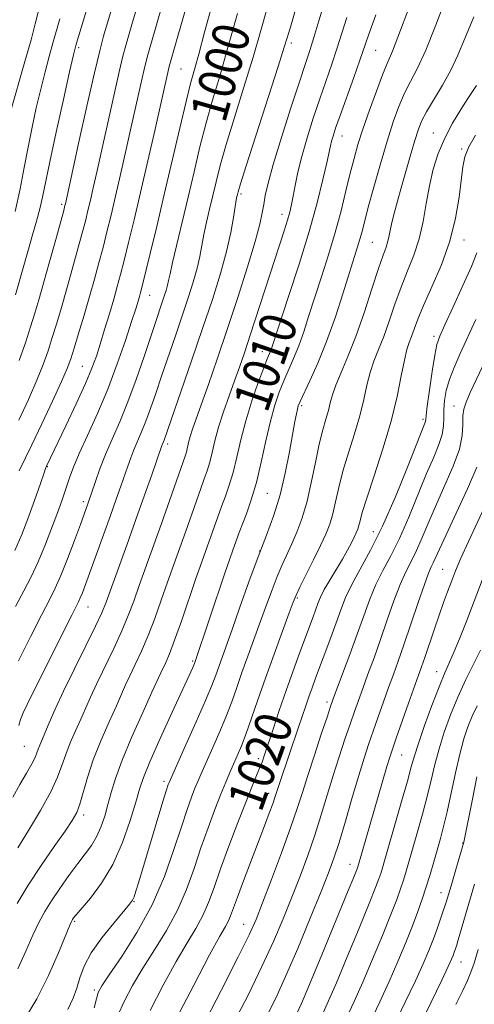
# Model space of a CAD drawing. Extents: x 2077300 to 2080200, y 287300 to 290200.
# Drawn here: x 2079887 to 2079986, y 288620 to 288834 of the extents above; entities that cross this region are included whole.
import ezdxf

# ---------------------------------------------------------------- set-up
doc = ezdxf.new("R2010")
doc.units = 0
doc.header["$MEASUREMENT"] = 0
for name, color, linetype, lineweight in [('CONTOUR INDEX', 41, 'Continuous', 13), ('CONTOUR INDEX LABEL', 244, 'Continuous', 0), ('CONTOUR INTERMEDIATE', 44, 'Continuous', 0), ('SPOT ELEVATION DTM', 2, 'Continuous', 13)]:
    doc.layers.add(name, color=color, linetype=linetype, lineweight=lineweight)
doc.styles.add('Style-WORKING', font='WORKING.shx')

msp = doc.modelspace()

# ---------------------------------------------------------------- linework, layer by layer
at = {"layer": 'CONTOUR INDEX', "flags": 128}
for points, elevation in [([(2079907.807, 288837.721), (2079905.749, 288830.72), (2079904.893, 288827.517), (2079903.745, 288822.711), (2079902.11, 288815.467), (2079900.312, 288807.337), (2079897.437, 288794.263), (2079897.339, 288793.867), (2079897.066, 288792.847), (2079895.332, 288786.538), (2079893.983, 288781.673), (2079892.686, 288777.037), (2079891.656, 288773.434), (2079890.778, 288770.493), (2079889.858, 288767.545), (2079888.735, 288764.08), (2079887.401, 288760.199)], 990), ([(2079964.929, 288835.346), (2079963.341, 288830.937), (2079961.459, 288825.508), (2079960.108, 288821.703), (2079957.143, 288813.421), (2079956.19, 288810.702), (2079955.624, 288808.994), (2079955.297, 288807.869), (2079955.058, 288806.88), (2079954.258, 288803.192), (2079953.415, 288799.52), (2079952.156, 288794.504), (2079950.418, 288788.276), (2079948.228, 288781.148), (2079945.962, 288774.145), (2079942.363, 288763.259), (2079942.065, 288762.416), (2079941.336, 288760.616), (2079940.564, 288758.636), (2079939.381, 288755.459), (2079937.983, 288751.451), (2079936.642, 288747.145), (2079935.56, 288743.005), (2079934.68, 288739.218), (2079933.878, 288735.9), (2079933.054, 288733.116), (2079932.212, 288730.714), (2079931.376, 288728.491), (2079930.567, 288726.275), (2079927.073, 288716.443), (2079925.823, 288712.846), (2079922.661, 288703.593), (2079921.184, 288699.433), (2079920.051, 288696.507), (2079919.236, 288694.63), (2079918.183, 288692.39), (2079916.259, 288688.141), (2079914.245, 288683.721), (2079911.886, 288678.426), (2079909.763, 288673.369), (2079908.31, 288669.404), (2079907.382, 288666.344), (2079906.687, 288663.741), (2079905.976, 288661.241), (2079905.168, 288658.861), (2079904.22, 288656.714), (2079903.091, 288654.841), (2079901.736, 288653.005), (2079900.106, 288650.899), (2079898.202, 288648.325), (2079896.223, 288645.52), (2079894.415, 288642.83), (2079892.945, 288640.469), (2079891.668, 288638.128), (2079890.358, 288635.366), (2079888.835, 288631.894), (2079887.099, 288628.021)], 1010), ([(2079934.847, 288835.62), (2079932.783, 288828.199), (2079930.987, 288822.028), (2079929.43, 288816.791), (2079928.026, 288811.841), (2079926.696, 288806.663), (2079925.399, 288801.253), (2079924.106, 288795.733), (2079920.731, 288781.537), (2079920.182, 288779.081), (2079919.874, 288777.622), (2079919.635, 288776.577), (2079919.325, 288775.461), (2079918.922, 288774.172), (2079918.433, 288772.702), (2079917.068, 288768.701), (2079914.529, 288761.118), (2079912.817, 288756.13), (2079911.01, 288751.207), (2079909.255, 288746.89), (2079907.624, 288743.139), (2079906.176, 288739.766), (2079904.959, 288736.65), (2079903.993, 288733.94), (2079902.335, 288729.049), (2079900.711, 288724.619), (2079899.424, 288721.146), (2079897.912, 288717.155), (2079896.461, 288713.51), (2079895.242, 288710.763), (2079893.971, 288708.228), (2079892.248, 288704.908), (2079889.847, 288700.181), (2079887.229, 288694.938)], 1000), ([(2079986.566, 288809.16), (2079985.151, 288806.648), (2079984.304, 288804.512), (2079983.844, 288802.312), (2079983.042, 288795.74), (2079982.261, 288791.175), (2079980.993, 288786.159), (2079979.168, 288781.045), (2079977.126, 288776.245), (2079975.311, 288772.186), (2079974.056, 288769.174), (2079973.256, 288767.033), (2079972.697, 288765.468), (2079972.196, 288764.148), (2079971.685, 288762.601), (2079971.128, 288760.319), (2079970.468, 288756.907), (2079969.564, 288752.421), (2079968.252, 288747.027), (2079966.471, 288741.016), (2079964.559, 288735.156), (2079962.952, 288730.338), (2079961.975, 288727.205), (2079961.487, 288725.417), (2079961.235, 288724.388), (2079960.998, 288723.599), (2079960.685, 288722.812), (2079960.241, 288721.858), (2079959.613, 288720.593), (2079958.763, 288718.989), (2079957.659, 288717.044), (2079954.921, 288712.506), (2079953.727, 288710.442), (2079952.903, 288708.807), (2079952.339, 288707.441), (2079951.279, 288704.519), (2079948.35, 288696.641), (2079946.935, 288692.765), (2079945.43, 288688.521), (2079943.937, 288684.159), (2079942.58, 288680.092), (2079940.731, 288674.513), (2079940.185, 288672.963), (2079939.667, 288671.63), (2079938.067, 288667.77), (2079936.728, 288664.44), (2079934.942, 288659.86), (2079932.974, 288654.676), (2079931.165, 288649.74), (2079929.755, 288645.709), (2079928.573, 288642.443), (2079927.344, 288639.604), (2079925.828, 288636.83), (2079923.914, 288633.661), (2079921.525, 288629.615), (2079918.687, 288624.464), (2079915.837, 288619.005)], 1020), ([(2079989.514, 288730.42), (2079985.046, 288720.93), (2079983.425, 288717.304), (2079982.272, 288714.517), (2079981.368, 288712.189), (2079980.519, 288709.968), (2079979.639, 288707.608), (2079978.669, 288704.888), (2079977.585, 288701.714), (2079975.577, 288695.707), (2079974.886, 288693.693), (2079974.233, 288691.854), (2079972.056, 288685.782), (2079969.351, 288678.165), (2079968.522, 288675.793), (2079967.944, 288674.028), (2079967.332, 288671.992), (2079961.024, 288650.237), (2079960.863, 288649.791), (2079960.265, 288648.3), (2079958.794, 288644.703), (2079953.178, 288631.075), (2079950.492, 288624.61), (2079948.756, 288620.53), (2079947.58, 288618.029)], 1030), ([(2079986.377, 288646.414), (2079982.847, 288634.342), (2079982.51, 288633.241), (2079982.232, 288632.382), (2079981.975, 288631.643), (2079981.718, 288630.954), (2079981.384, 288630.136), (2079980.683, 288628.588), (2079979.267, 288625.606), (2079976.937, 288620.777), (2079965.157, 288596.544)], 1040)]:
    msp.add_lwpolyline(points, dxfattribs=dict(at, elevation=elevation))
at = {"layer": 'CONTOUR INTERMEDIATE', "flags": 128}
for points, elevation in [([(2079920.29, 288843.806), (2079917.116, 288832.681), (2079915.35, 288826.617), (2079914.983, 288825.245), (2079914.491, 288823.185), (2079913.767, 288819.98), (2079911.763, 288810.961), (2079910.603, 288805.798), (2079909.434, 288800.661), (2079908.336, 288795.907), (2079907.364, 288791.793), (2079906.478, 288788.169), (2079905.617, 288784.788), (2079904.723, 288781.419), (2079903.755, 288777.911), (2079902.676, 288774.131), (2079901.483, 288770.059), (2079900.311, 288766.125), (2079899.329, 288762.87), (2079898.607, 288760.58), (2079897.831, 288758.513), (2079896.586, 288755.669), (2079894.616, 288751.399), (2079892.287, 288746.446), (2079890.119, 288741.9), (2079887.402, 288736.285)], 994), ([(2079982.489, 288844.954), (2079977.885, 288832.917), (2079975.761, 288827.648), (2079973.979, 288823.765), (2079972.484, 288820.861), (2079971.174, 288818.278), (2079969.946, 288815.434), (2079968.712, 288812.046), (2079967.383, 288807.905), (2079965.924, 288802.976), (2079964.492, 288797.908), (2079963.294, 288793.519), (2079961.925, 288788.277), (2079961.476, 288786.613), (2079960.965, 288784.905), (2079957.838, 288774.945), (2079956.125, 288769.689), (2079954.235, 288764.388), (2079952.314, 288759.665), (2079950.57, 288755.804), (2079948.443, 288751.335), (2079948.064, 288750.4), (2079947.867, 288749.672), (2079947.657, 288748.655), (2079947.344, 288746.973), (2079946.167, 288740.384), (2079945.243, 288735.755), (2079944.094, 288731.02), (2079942.724, 288726.623), (2079941.135, 288722.283), (2079939.329, 288717.539), (2079937.347, 288712.133), (2079935.383, 288706.623), (2079933.669, 288701.776), (2079930.109, 288691.832), (2079929.27, 288689.631), (2079927.909, 288686.355), (2079925.862, 288681.679), (2079923.581, 288676.57), (2079919.967, 288668.511), (2079919.814, 288668.092), (2079919.441, 288666.939), (2079918.655, 288664.394), (2079913.401, 288646.986), (2079912.759, 288644.907), (2079912.354, 288643.694), (2079912.015, 288642.931), (2079911.397, 288642.078), (2079907.936, 288637.995), (2079905.367, 288634.777), (2079903.069, 288631.491), (2079901.537, 288628.601), (2079900.597, 288626.093), (2079899.908, 288623.83), (2079899.135, 288621.644), (2079897.988, 288619.225)], 1014), ([(2079903.595, 288841.768), (2079901.141, 288833.463), (2079900.067, 288829.903), (2079899.714, 288828.662), (2079899.22, 288826.671), (2079898.358, 288822.937), (2079897.003, 288816.911), (2079895.438, 288809.835), (2079894.048, 288803.396), (2079892.48, 288795.748), (2079891.898, 288793.192), (2079891.164, 288790.465), (2079890.304, 288787.512), (2079889.398, 288784.446), (2079888.521, 288781.402), (2079886.56, 288774.46)], 988), ([(2079924.439, 288839.616), (2079920.028, 288824.108), (2079919.864, 288823.422), (2079916.939, 288810.456), (2079915.373, 288803.599), (2079913.785, 288796.729), (2079912.376, 288790.755), (2079911.184, 288785.83), (2079910.21, 288781.917), (2079909.429, 288778.893), (2079908.721, 288776.299), (2079907.942, 288773.585), (2079906.995, 288770.372), (2079905.971, 288766.956), (2079905.007, 288763.797), (2079904.166, 288761.165), (2079903.203, 288758.547), (2079901.796, 288755.235), (2079899.77, 288750.817), (2079897.518, 288746.054), (2079893.313, 288737.25), (2079893.131, 288736.775), (2079892.803, 288735.826), (2079891.44, 288731.818), (2079890.451, 288728.987), (2079889.295, 288725.807), (2079887.962, 288722.422), (2079886.434, 288718.97)], 996), ([(2079973.035, 288839.301), (2079970.308, 288831.976), (2079968.542, 288827.466), (2079967.417, 288824.791), (2079966.387, 288822.307), (2079965.043, 288818.778), (2079963.529, 288814.585), (2079962.128, 288810.517), (2079961.045, 288807.139), (2079960.181, 288804.125), (2079959.363, 288800.925), (2079958.438, 288797.114), (2079957.355, 288792.762), (2079956.088, 288788.06), (2079954.638, 288783.208), (2079953.117, 288778.431), (2079951.666, 288773.959), (2079950.389, 288769.976), (2079949.244, 288766.474), (2079948.15, 288763.402), (2079947.049, 288760.69), (2079944.897, 288755.819), (2079943.903, 288753.347), (2079942.948, 288750.522), (2079941.999, 288747.046), (2079941.026, 288742.767), (2079940.014, 288738.121), (2079938.952, 288733.69), (2079937.847, 288729.946), (2079936.789, 288726.935), (2079935.219, 288722.833), (2079933.844, 288718.995), (2079933.181, 288717.1), (2079932.127, 288714.016), (2079925.59, 288694.636), (2079925.503, 288694.412), (2079925.35, 288694.048), (2079925.048, 288693.37), (2079924.34, 288691.814), (2079920.655, 288683.785), (2079918.062, 288678.079), (2079915.827, 288673.028), (2079914.437, 288669.62), (2079913.582, 288667.097), (2079912.751, 288664.264), (2079911.527, 288660.251), (2079909.845, 288655.491), (2079907.732, 288650.745), (2079905.284, 288646.658), (2079902.868, 288643.425), (2079899.762, 288639.766), (2079899.218, 288639.097), (2079899.001, 288638.794), (2079898.826, 288638.477), (2079898.421, 288637.551), (2079895.924, 288631.516), (2079893.763, 288626.627), (2079891.234, 288621.565), (2079888.517, 288617.009)], 1012), ([(2079948.034, 288838.53), (2079946.344, 288832.616), (2079945.646, 288830.297), (2079945.03, 288828.293), (2079943.695, 288824.078), (2079936.755, 288802.527), (2079935.504, 288798.593), (2079934.986, 288796.899), (2079934.835, 288796.326), (2079934.737, 288795.884), (2079934.595, 288795.11), (2079934.368, 288793.67), (2079934.006, 288791.301), (2079933.414, 288788.025), (2079932.486, 288783.934), (2079931.143, 288779.099), (2079929.394, 288773.512), (2079927.276, 288767.143), (2079924.883, 288760.15), (2079918.883, 288742.919), (2079918.443, 288741.879), (2079918.301, 288741.505), (2079916.198, 288735.411), (2079914.641, 288730.94), (2079912.786, 288725.69), (2079910.78, 288720.1), (2079906.276, 288707.691), (2079905.346, 288705.394), (2079904.005, 288702.514), (2079901.906, 288698.253), (2079899.406, 288693.218), (2079897.04, 288688.367), (2079895.226, 288684.467), (2079893.934, 288681.526), (2079891.859, 288676.657), (2079891.509, 288675.775), (2079891.226, 288674.965), (2079890.831, 288673.984), (2079890.123, 288672.573), (2079888.968, 288670.553), (2079887.525, 288668.071), (2079886.024, 288665.352)], 1004), ([(2079929.24, 288837.272), (2079927.701, 288831.544), (2079926.417, 288826.815), (2079925.471, 288823.43), (2079924.649, 288820.423), (2079923.662, 288816.497), (2079922.3, 288810.729), (2079918.942, 288796.26), (2079917.301, 288789.336), (2079915.879, 288783.443), (2079914.148, 288776.409), (2079913.786, 288775.014), (2079913.541, 288774.146), (2079913.238, 288773.13), (2079912.721, 288771.471), (2079911.837, 288768.716), (2079910.478, 288764.586), (2079908.709, 288759.493), (2079906.64, 288754.027), (2079904.408, 288748.727), (2079902.258, 288743.946), (2079900.465, 288739.987), (2079899.224, 288737.054), (2079898.424, 288734.937), (2079897.393, 288731.886), (2079896.802, 288730.178), (2079895.929, 288727.739), (2079894.662, 288724.293), (2079893.133, 288720.318), (2079891.535, 288716.479), (2079890, 288713.23), (2079888.409, 288710.192), (2079886.582, 288706.773)], 998), ([(2079953.891, 288838.56), (2079952.526, 288834.016), (2079951.453, 288830.375), (2079950.583, 288827.575), (2079949.648, 288824.743), (2079948.336, 288820.807), (2079946.47, 288815.106), (2079944.402, 288808.641), (2079942.62, 288802.826), (2079941.486, 288798.731), (2079940.877, 288796.045), (2079940.547, 288794.116), (2079940.247, 288792.279), (2079939.717, 288789.836), (2079938.699, 288786.077), (2079937.022, 288780.56), (2079934.893, 288773.897), (2079932.609, 288766.968), (2079930.437, 288760.549), (2079928.518, 288755), (2079926.964, 288750.58), (2079925.092, 288745.283), (2079924.587, 288743.717), (2079924.23, 288742.406), (2079923.729, 288740.321), (2079923.47, 288739.455), (2079918.252, 288724.588), (2079913.487, 288711.318), (2079912.28, 288707.91), (2079911.117, 288704.794), (2079909.731, 288701.487), (2079907.954, 288697.671), (2079904.245, 288690.047), (2079902.878, 288687.108), (2079901.791, 288684.645), (2079900.764, 288682.289), (2079899.643, 288679.758), (2079898.509, 288677.137), (2079897.508, 288674.604), (2079896.692, 288672.229), (2079895.748, 288669.671), (2079894.271, 288666.481), (2079892.023, 288662.424), (2079889.428, 288658.111), (2079887.076, 288654.364)], 1006), ([(2079941.307, 288836.806), (2079939.939, 288831.957), (2079938.239, 288826.138), (2079936.233, 288819.607), (2079934.178, 288813.031), (2079932.39, 288807.184), (2079931.1, 288802.628), (2079930.193, 288799.076), (2079928.775, 288793.088), (2079928.117, 288790.248), (2079927.55, 288787.604), (2079926.644, 288782.823), (2079926.061, 288780.255), (2079925.234, 288777.28), (2079924.158, 288773.842), (2079922.854, 288769.922), (2079921.365, 288765.566), (2079918.344, 288756.803), (2079917.069, 288753.048), (2079915.957, 288749.821), (2079914.947, 288747.063), (2079913.989, 288744.708), (2079912.31, 288740.823), (2079911.63, 288739.078), (2079910.994, 288737.283), (2079909.509, 288732.931), (2079908.511, 288730.069), (2079907.26, 288726.546), (2079905.745, 288722.35), (2079901.793, 288711.536), (2079901.129, 288709.763), (2079900.682, 288708.631), (2079900.31, 288707.8), (2079899.785, 288706.751), (2079898.852, 288704.921), (2079890.293, 288687.883), (2079889.113, 288685.48), (2079888.267, 288683.654), (2079887.689, 288682.205), (2079887.291, 288680.882)], 1002), ([(2079913.151, 288837.563), (2079912.038, 288833.734), (2079910.549, 288828.669), (2079909.938, 288826.381), (2079909.118, 288822.948), (2079907.939, 288817.724), (2079904.266, 288801.14), (2079903.495, 288797.724), (2079902.887, 288795.085), (2079902.351, 288792.83), (2079901.772, 288790.508), (2079901.025, 288787.659), (2079900.027, 288783.978), (2079898.869, 288779.792), (2079897.681, 288775.584), (2079896.569, 288771.746), (2079895.545, 288768.309), (2079894.593, 288765.208), (2079893.671, 288762.33), (2079892.616, 288759.356), (2079891.236, 288755.916), (2079889.41, 288751.778), (2079887.312, 288747.269)], 992), ([(2079891.523, 288835.906), (2079890.894, 288833.379), (2079889.97, 288829.916), (2079888.655, 288825.217), (2079885.39, 288813.769)], 984), ([(2079896.209, 288834.441), (2079894.727, 288829.183), (2079893.93, 288826.306), (2079893.023, 288822.926), (2079892.066, 288819.168), (2079891.109, 288815.146), (2079890.182, 288810.932), (2079889.308, 288806.584), (2079888.482, 288802.135), (2079887.592, 288797.5), (2079886.494, 288792.569)], 986), ([(2079958.616, 288834.749), (2079956.456, 288827.942), (2079955.345, 288824.639), (2079952.74, 288817.114), (2079951.326, 288812.876), (2079949.975, 288808.59), (2079948.83, 288804.58), (2079947.99, 288801.112), (2079947.403, 288798.228), (2079946.977, 288795.916), (2079946.619, 288794.103), (2079946.231, 288792.481), (2079945.718, 288790.683), (2079944.989, 288788.365), (2079937.623, 288765.748), (2079936.338, 288761.899), (2079935.263, 288758.789), (2079934.2, 288755.816), (2079933.01, 288752.529), (2079931.799, 288749.075), (2079930.732, 288745.751), (2079929.93, 288742.8), (2079929.325, 288740.259), (2079928.803, 288738.111), (2079928.262, 288736.285), (2079927.634, 288734.493), (2079926.865, 288732.389), (2079925.914, 288729.718), (2079923.601, 288723.151), (2079921.006, 288715.907), (2079919.655, 288712.082), (2079918.285, 288708.128), (2079916.889, 288704.193), (2079915.458, 288700.46), (2079914.003, 288697.089), (2079912.626, 288694.159), (2079911.45, 288691.727), (2079910.53, 288689.749), (2079908.512, 288685.215), (2079906.939, 288681.719), (2079905.16, 288677.618), (2079903.507, 288673.433), (2079902.238, 288669.622), (2079900.575, 288663.849), (2079899.89, 288662.013), (2079898.943, 288660.299), (2079897.39, 288657.994), (2079895.025, 288654.596), (2079892.189, 288650.473), (2079889.361, 288646.205), (2079886.925, 288642.265)], 1008), ([(2079986.2, 288834.886), (2079984.261, 288830.176), (2079982.735, 288826.532), (2079981.214, 288823.32), (2079979.416, 288820.064), (2079975.962, 288814.249), (2079974.878, 288812.19), (2079974.116, 288810.305), (2079973.388, 288807.99), (2079972.477, 288804.838), (2079970.465, 288797.738), (2079969.627, 288794.824), (2079968.962, 288792.465), (2079968.466, 288790.519), (2079968.122, 288788.86), (2079967.851, 288787.418), (2079967.557, 288786.137), (2079967.143, 288784.868), (2079966.493, 288783.09), (2079965.491, 288780.186), (2079964.069, 288775.794), (2079962.364, 288770.568), (2079960.566, 288765.414), (2079958.852, 288761.072), (2079957.36, 288757.6), (2079956.216, 288754.887), (2079955.492, 288752.794), (2079955.027, 288751.059), (2079954.609, 288749.394), (2079954.062, 288747.513), (2079953.384, 288745.144), (2079952.614, 288742.023), (2079951.781, 288738.027), (2079950.883, 288733.617), (2079949.91, 288729.397), (2079948.859, 288725.841), (2079947.765, 288722.895), (2079946.671, 288720.374), (2079944.552, 288715.808), (2079943.478, 288713.312), (2079942.355, 288710.418), (2079941.161, 288707.148), (2079939.876, 288703.574), (2079937.115, 288695.999), (2079935.829, 288692.417), (2079934.696, 288689.179), (2079933.585, 288686.064), (2079932.315, 288682.759), (2079930.782, 288679.095), (2079929.192, 288675.467), (2079926.875, 288670.286), (2079926.208, 288668.745), (2079925.603, 288667.266), (2079924.865, 288665.36), (2079923.903, 288662.685), (2079922.653, 288658.935), (2079921.042, 288653.942), (2079918.956, 288648.094), (2079916.274, 288641.921), (2079913.003, 288635.949), (2079909.681, 288630.711), (2079906.977, 288626.738), (2079905.371, 288624.332), (2079904.588, 288622.872), (2079904.165, 288621.509), (2079903.691, 288619.564)], 1016), ([(2079986.8, 288819.969), (2079984.956, 288817.182), (2079983.396, 288814.778), (2079981.61, 288811.81), (2079979.898, 288808.551), (2079978.501, 288805.214), (2079977.414, 288801.777), (2079976.57, 288798.157), (2079975.882, 288794.32), (2079975.195, 288790.413), (2079974.332, 288786.63), (2079973.172, 288783.1), (2079971.812, 288779.686), (2079970.401, 288776.186), (2079969.062, 288772.484), (2079967.81, 288768.8), (2079966.632, 288765.441), (2079965.524, 288762.61), (2079964.522, 288760.101), (2079963.672, 288757.603), (2079962.98, 288754.85), (2079962.296, 288751.74), (2079961.43, 288748.211), (2079960.267, 288744.264), (2079958.972, 288740.15), (2079957.783, 288736.181), (2079956.878, 288732.616), (2079956.185, 288729.517), (2079955.573, 288726.892), (2079954.908, 288724.679), (2079954.059, 288722.525), (2079952.895, 288720.008), (2079951.367, 288716.887), (2079948.424, 288710.984), (2079947.6, 288709.266), (2079946.969, 288707.744), (2079946.082, 288705.373), (2079944.62, 288701.424), (2079942.788, 288696.426), (2079940.918, 288691.224), (2079939.283, 288686.527), (2079937.9, 288682.497), (2079936.721, 288679.163), (2079935.703, 288676.511), (2079934.802, 288674.363), (2079933.175, 288670.681), (2079932.299, 288668.624), (2079931.24, 288666.021), (2079929.925, 288662.66), (2079928.441, 288658.687), (2079926.909, 288654.338), (2079925.398, 288649.826), (2079923.764, 288645.269), (2079921.809, 288640.762), (2079919.415, 288636.389), (2079916.798, 288632.186), (2079914.251, 288628.176), (2079912.029, 288624.398), (2079910.213, 288620.939), (2079908.842, 288617.9)], 1018), ([(2079986.903, 288783.615), (2079985.7, 288780.668), (2079983.848, 288776.486), (2079981.755, 288771.898), (2079979.954, 288768.005), (2079978.839, 288765.533), (2079978.216, 288763.713), (2079977.751, 288761.404), (2079977.188, 288757.839), (2079976.594, 288753.761), (2079976.117, 288750.29), (2079975.862, 288748.26), (2079975.762, 288747.37), (2079975.71, 288747.03), (2079975.563, 288746.61), (2079971.815, 288737.059), (2079969.191, 288730.593), (2079966.396, 288724.216), (2079963.785, 288718.983), (2079959.686, 288711.547), (2079958.349, 288708.727), (2079957.305, 288706.075), (2079956.297, 288703.259), (2079955.136, 288700.067), (2079951.831, 288691.201), (2079951.058, 288689.095), (2079950.369, 288687.154), (2079949.688, 288685.164), (2079948.143, 288680.56), (2079944.043, 288668.507), (2079942.981, 288665.249), (2079942.5, 288663.889), (2079941.748, 288661.855), (2079940.702, 288659.082), (2079936.174, 288647.19), (2079934.83, 288643.598), (2079933.359, 288639.56), (2079932.879, 288638.445), (2079932.24, 288637.27), (2079931.03, 288635.137), (2079928.799, 288631.054), (2079925.345, 288624.53), (2079921.462, 288617.071)], 1022), ([(2079986.688, 288769.163), (2079983.254, 288761.758), (2079981.92, 288758.733), (2079980.905, 288756.063), (2079980.233, 288753.671), (2079979.857, 288751.517), (2079979.713, 288749.575), (2079979.713, 288747.795), (2079979.671, 288746.043), (2079979.373, 288744.162), (2079978.652, 288741.977), (2079977.504, 288739.232), (2079975.973, 288735.651), (2079972.095, 288726.193), (2079970.068, 288721.572), (2079968.181, 288717.78), (2079966.471, 288714.582), (2079964.947, 288711.557), (2079963.593, 288708.335), (2079962.284, 288704.768), (2079960.87, 288700.763), (2079959.273, 288696.359), (2079957.705, 288692.126), (2079955.672, 288686.679), (2079955.094, 288685.049), (2079954.319, 288682.759), (2079953.072, 288679.035), (2079951.563, 288674.482), (2079950.121, 288670.049), (2079948.962, 288666.38), (2079947.844, 288662.895), (2079946.407, 288658.709), (2079944.43, 288653.281), (2079942.244, 288647.447), (2079940.316, 288642.387), (2079938.902, 288638.802), (2079937.407, 288635.464), (2079935.026, 288630.668), (2079931.28, 288623.358), (2079926.995, 288615.08)], 1024), ([(2079990.118, 288763.167), (2079985.463, 288753.244), (2079984.548, 288751.196), (2079984.031, 288749.661), (2079983.831, 288748.176), (2079983.823, 288746.334), (2079983.694, 288743.963), (2079983.083, 288740.943), (2079981.753, 288737.239), (2079979.96, 288733.14), (2079978.083, 288729.015), (2079976.426, 288725.187), (2079975, 288721.794), (2079973.739, 288718.928), (2079972.577, 288716.576), (2079971.429, 288714.302), (2079970.209, 288711.566), (2079968.855, 288707.992), (2079967.411, 288703.859), (2079965.947, 288699.61), (2079964.529, 288695.628), (2079963.221, 288692.055), (2079962.08, 288688.973), (2079961.133, 288686.38), (2079960.266, 288683.938), (2079959.33, 288681.228), (2079958.215, 288677.93), (2079956.968, 288674.137), (2079955.671, 288670.044), (2079953.073, 288661.497), (2079951.67, 288657.111), (2079950.127, 288652.671), (2079948.455, 288648.171), (2079946.678, 288643.606), (2079944.792, 288638.933), (2079942.673, 288633.975), (2079940.172, 288628.523), (2079937.22, 288622.505), (2079934.089, 288616.399)], 1026), ([(2079986.877, 288737.073), (2079984.88, 288732.309), (2079982.419, 288727.024), (2079980.193, 288722.378), (2079978.732, 288719.25), (2079977.411, 288716.284), (2079976.973, 288715.372), (2079976.387, 288714.022), (2079975.471, 288711.576), (2079974.118, 288707.65), (2079971.024, 288698.457), (2079969.786, 288694.897), (2079968.736, 288691.984), (2079967.713, 288689.18), (2079966.595, 288686.081), (2079965.438, 288682.828), (2079964.34, 288679.697), (2079963.358, 288676.825), (2079962.373, 288673.793), (2079961.222, 288670.038), (2079959.81, 288665.249), (2079958.303, 288660.1), (2079956.933, 288655.514), (2079955.824, 288652.06), (2079954.666, 288648.896), (2079953.04, 288644.825), (2079950.681, 288639.064), (2079947.94, 288632.487), (2079945.318, 288626.379), (2079943.161, 288621.652), (2079941.184, 288617.718)], 1028), ([(2079988.632, 288714.024), (2079984.534, 288703.351), (2079983.123, 288699.75), (2079981.986, 288696.98), (2079979.934, 288692.333), (2079978.681, 288689.311), (2079977.129, 288685.279), (2079975.52, 288680.887), (2079974.176, 288677.034), (2079973.303, 288674.293), (2079972.638, 288671.921), (2079971.8, 288668.849), (2079970.53, 288664.381), (2079966.343, 288649.973), (2079965.978, 288648.771), (2079965.585, 288647.599), (2079964.865, 288645.699), (2079963.491, 288642.271), (2079961.292, 288636.891), (2079958.711, 288630.648), (2079956.342, 288625.006), (2079954.633, 288621.064), (2079953.443, 288618.458)], 1032), ([(2079987.711, 288697.313), (2079986.225, 288694.396), (2079984.507, 288690.883), (2079982.767, 288687.075), (2079981.182, 288683.237), (2079979.808, 288679.48), (2079978.67, 288675.876), (2079977.762, 288672.451), (2079976.958, 288669.056), (2079976.102, 288665.495), (2079975.089, 288661.665), (2079974.011, 288657.839), (2079971.53, 288649.269), (2079970.933, 288647.304), (2079970.307, 288645.408), (2079969.464, 288643.099), (2079968.188, 288639.839), (2079966.357, 288635.32), (2079964.209, 288630.148), (2079962.074, 288625.156), (2079960.199, 288620.971), (2079958.516, 288617.387)], 1034), ([(2079986.935, 288685.216), (2079985.885, 288682.931), (2079984.948, 288680.63), (2079984.061, 288678.003), (2079983.165, 288674.717), (2079982.221, 288670.61), (2079980.405, 288662.141), (2079979.648, 288658.95), (2079978.959, 288656.36), (2079977.518, 288651.312), (2079976.717, 288648.564), (2079975.887, 288645.838), (2079975.029, 288643.217), (2079974.063, 288640.498), (2079972.885, 288637.406), (2079971.421, 288633.749), (2079969.707, 288629.647), (2079967.805, 288625.306), (2079965.764, 288620.877), (2079963.588, 288616.316)], 1036), ([(2079986.876, 288669.766), (2079985.904, 288664.878), (2079984.084, 288655.537), (2079982.344, 288649.613), (2079981.293, 288646.092), (2079980.21, 288642.567), (2079979.235, 288639.56), (2079978.336, 288636.976), (2079977.436, 288634.562), (2079976.443, 288632.055), (2079975.2, 288629.132), (2079973.536, 288625.456), (2079971.336, 288620.798), (2079968.718, 288615.362)], 1038), ([(2079987.18, 288632.279), (2079986.287, 288629.299), (2079985.609, 288627.31), (2079984.842, 288625.488), (2079983.746, 288623.16), (2079982.331, 288620.268)], 1042)]:
    msp.add_lwpolyline(points, dxfattribs=dict(at, elevation=elevation))
at = {"layer": 'SPOT ELEVATION DTM'}
for p in [(2079900.33, 288828.17, 988.3), (2079946.58, 288829.2, 1004.4), (2079964.87, 288827.62, 1010.9), (2079922.55, 288823.54, 997), (2079957.56, 288809.02, 1010.7), (2079977.44, 288809.66, 1017.2), (2079983.59, 288806.15, 1019.8), (2079935.64, 288796.37, 1004.3), (2079896.62, 288794.14, 989.7), (2079944.5, 288791.98, 1007.4), (2079964.17, 288785.89, 1015), (2079984.12, 288786.38, 1020.6), (2079915.78, 288774.37, 998.8), (2079977.55, 288765.49, 1021.6), (2079940.24, 288762.12, 1009.4), (2079901.15, 288758.97, 995.1), (2079948.81, 288750.4, 1014.3), (2079981.89, 288750.34, 1025.3), (2079975.16, 288747.46, 1021.7), (2079919.67, 288742.09, 1004.4), (2079893.54, 288737.17, 996.1), (2079941.34, 288731.36, 1012.9), (2079901.35, 288729.55, 999.6), (2079964.35, 288723.01, 1021.1), (2079939.65, 288718.84, 1014), (2079979.43, 288714.83, 1029.1), (2079947.85, 288708.64, 1018.2), (2079902.37, 288706.68, 1002.8), (2079925.14, 288694.92, 1011.8), (2079978.12, 288692.65, 1031.3), (2079954.32, 288686.06, 1023.6), (2079888.51, 288676.36, 1003), (2079970.55, 288674.51, 1030.9), (2079939.41, 288673.73, 1019.6), (2079918.84, 288668.76, 1013.6), (2079941.6, 288666.16, 1021.4), (2079901.41, 288661.49, 1008.4), (2079983.79, 288655.38, 1037.9), (2079959.29, 288650.75, 1029.3), (2079979.12, 288644.57, 1037.3), (2079912.38, 288642.64, 1014.1), (2079899.46, 288638.39, 1012.2), (2079936.2, 288637.75, 1023.2), (2079983.43, 288629.51, 1040.8), (2079903.75, 288623.47, 1015.7)]:
    msp.add_point(p, dxfattribs=at)

# ---------------------------------------------------------------- texts
at = {"layer": 'CONTOUR INDEX LABEL', "style": 'Style-WORKING', "width": 0.875}
for s, rotation, p in [('1000', 74.1, (2079932.108, 288811.574, 1000)), ('1010', 71, (2079941.27, 288748.558, 1010)), ('1020', 70.1, (2079939.984, 288661.784, 1020))]:
    msp.add_text(s, height=8, rotation=rotation, dxfattribs=at).set_placement(p)

doc.saveas('drawing.dxf')
